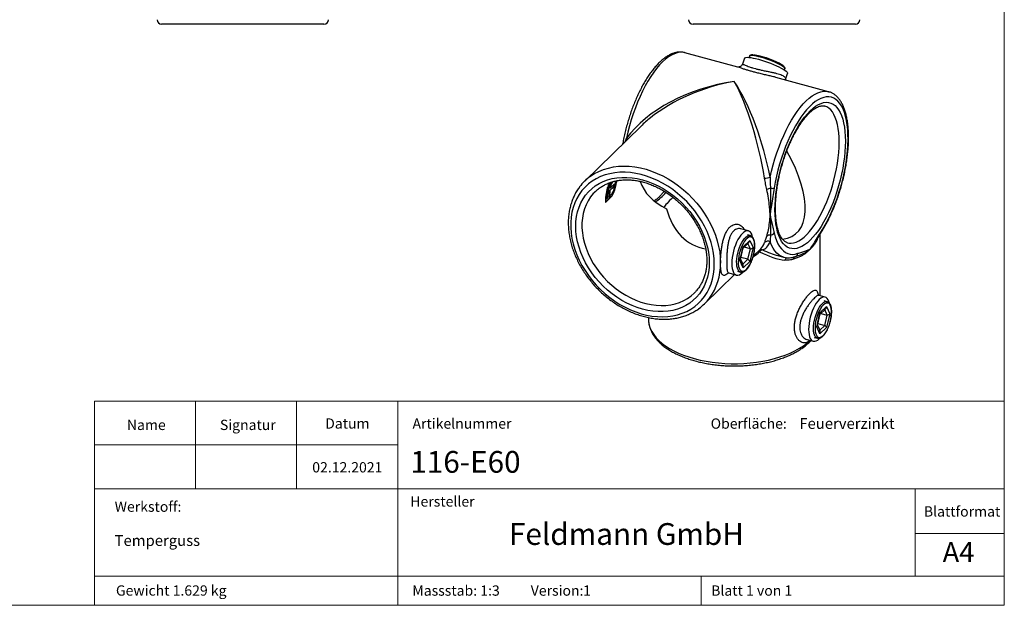
# Model space of a CAD drawing. Units: millimetres. Extents: x 15 to 876, y 15 to 615.
# Drawn here: x 446 to 876, y 15 to 271 of the extents above; entities that cross this region are included whole.
import ezdxf

# ---------------------------------------------------------------- set-up
doc = ezdxf.new("R2010")
doc.units = ezdxf.units.MM
doc.header["$LTSCALE"] = 3
doc.styles.add('SLDTEXTSTYLE0', font='TXT', dxfattribs={"width": 0.75})
doc.styles.add('SLDTEXTSTYLE1', font='TXT', dxfattribs={"width": 0.692308})

msp = doc.modelspace()

# ---------------------------------------------------------------- linework, layer by layer
at = {"color": 7, "linetype": 'Continuous', "lineweight": 18}
for p, q in [((876, 615), (876, 15)), ((478.2, 104.25), (522.39, 104.25)), ((478.2, 104.25), (478.2, 85.12)), ((522.39, 104.25), (566.58, 104.25)), ((522.39, 66), (522.39, 104.25)), ((566.58, 104.25), (610.8, 104.25)), ((566.58, 104.25), (566.58, 66)), ((610.8, 104.25), (876, 104.25)), ((610.8, 104.25), (610.8, 15)), ((478.2, 85.12), (522.39, 85.12)), ((478.2, 66), (478.2, 85.12)), ((522.39, 85.12), (566.58, 85.12)), ((566.58, 85.12), (610.8, 85.12)), ((522.39, 66), (478.2, 66)), ((478.2, 66), (478.2, 27.75)), ((566.58, 66), (522.39, 66)), ((566.58, 66), (610.8, 66)), ((610.8, 66), (837, 66)), ((876, 66), (837, 66)), ((837, 46.48), (837, 66)), ((837, 27.75), (837, 46.48)), ((876, 46.48), (837, 46.48)), ((478.2, 27.75), (876, 27.75)), ((478.2, 15), (478.2, 27.75)), ((743.4, 15), (743.4, 27.75)), ((15, 15), (876, 15))]:
    msp.add_line(p, q, dxfattribs=at)
at = {"color": 7, "linetype": 'Continuous', "lineweight": 25}
for p, q in [((578.55, 269.14), (507.55, 269.14)), ((810.9, 269.14), (739.9, 269.14)), ((759.47, 250.43), (736.38, 256.71)), ((762.38, 254.32), (761.46, 251.72)), ((764.53, 255.13), (764.36, 254.65)), ((799.18, 239.64), (776.09, 245.92)), ((779.91, 249.12), (780.08, 249.6)), ((780.3, 245.02), (781.23, 247.62)), ((780.26, 244.78), (780.3, 245.02)), ((717.19, 224.61), (692.55, 200.56)), ((702.96, 198.17), (703.05, 198.14)), ((703.48, 199.85), (703.18, 199.33)), ((705.4, 199.15), (703.79, 197.58)), ((703.87, 198.35), (703.96, 198.32)), ((704.07, 199.01), (704.16, 198.99)), ((704.33, 199.58), (704.42, 199.56)), ((704.8, 200.28), (704.63, 200.07)), ((704.63, 200.07), (704.72, 200.04)), ((706.06, 198.82), (706.15, 198.79)), ((697.09, 195.91), (696.66, 195.48)), ((705.11, 197.98), (703.5, 196.41)), ((703.5, 196.41), (703.59, 196.39)), ((704, 194.54), (703.54, 194.09)), ((703.59, 196.39), (705.2, 197.96)), ((703.7, 197.6), (703.79, 197.58)), ((704.85, 194.93), (704.94, 194.91)), ((705.11, 197.98), (705.2, 197.96)), ((705.58, 196.77), (705.67, 196.75)), ((705.87, 197.81), (705.96, 197.78)), ((703.26, 192.93), (701.57, 191.28)), ((701.57, 191.17), (703.34, 192.9)), ((702.13, 192.83), (702.22, 192.8)), ((702.58, 193.16), (702.22, 192.8)), ((703.26, 192.93), (703.34, 192.9)), ((703.89, 193.55), (703.52, 193.18)), ((703.52, 193.07), (703.98, 193.52)), ((703.89, 193.55), (703.98, 193.52)), ((764.11, 178.74), (760.78, 179.65)), ((764.98, 176.7), (763.65, 177.06)), ((795.45, 150.44), (795.45, 177.29)), ((761.81, 171.81), (764.71, 174.63)), ((761.85, 171.26), (764, 173.36)), ((765, 170.86), (763.91, 173.27)), ((764.71, 174.63), (766.15, 171.44)), ((793.59, 174.26), (793.65, 174.35)), ((760.36, 165.79), (761.81, 171.81)), ((760.65, 166.25), (761.88, 171.37)), ((765, 170.86), (762.22, 171.62)), ((763.91, 166.33), (765, 170.86)), ((766.15, 171.44), (764.71, 165.42)), ((766.26, 167.7), (769.58, 170.94)), ((777.01, 167.95), (779.51, 167.27)), ((761.81, 162.6), (760.36, 165.79)), ((760.7, 166.46), (761.73, 164.2)), ((763.91, 166.33), (760.87, 167.16)), ((761.73, 164.2), (763.91, 166.33)), ((764.71, 165.42), (761.81, 162.6)), ((784.77, 167.59), (784.84, 167.61)), ((744.94, 146.89), (758.03, 159.67)), ((755.54, 160.35), (758.87, 159.44)), ((759.33, 161.13), (760.65, 160.77)), ((760.71, 160.76), (760.65, 160.77)), ((797.71, 149.83), (794.99, 150.57)), ((798.58, 147.78), (797.26, 148.14)), ((793.97, 136.87), (795.41, 142.89)), ((794.25, 137.33), (795.48, 142.45)), ((795.41, 142.89), (798.31, 145.71)), ((795.45, 142.34), (797.61, 144.44)), ((795.82, 142.7), (798.6, 141.94)), ((798.6, 141.94), (797.51, 144.35)), ((798.31, 145.71), (799.76, 142.52)), ((799.76, 142.52), (798.31, 136.5)), ((720.45, 140.85), (720.45, 139.98)), ((720.45, 139.98), (720.45, 139.83)), ((794.47, 138.24), (797.51, 137.41)), ((797.51, 137.41), (798.6, 141.94)), ((795.41, 133.68), (793.97, 136.87)), ((794.3, 137.54), (795.33, 135.28)), ((795.33, 135.28), (797.51, 137.41)), ((798.31, 136.5), (795.41, 133.68)), ((789.74, 131.27), (792.47, 130.53)), ((792.93, 132.21), (794.26, 131.85))]:
    msp.add_line(p, q, dxfattribs=at)
at = {"color": 8, "linetype": 'Continuous', "lineweight": 25, "flags": 128}
for points in [[(736.38, 256.71), (735.31, 256.9), (734.16, 256.89), (732.96, 256.69), (731.73, 256.28), (730.47, 255.67), (729.19, 254.87), (727.89, 253.88), (726.59, 252.7), (725.28, 251.34), (723.98, 249.81), (722.7, 248.12), (721.44, 246.28), (720.21, 244.29), (719.01, 242.17), (717.85, 239.92), (716.74, 237.58), (715.69, 235.13), (714.7, 232.61), (713.77, 230.01), (712.92, 227.37), (712.14, 224.68), (711.44, 221.98), (710.82, 219.26)], [(780.08, 249.6), (780.09, 249.71), (779.98, 249.98), (779.67, 250.31), (779.19, 250.7), (778.54, 251.12), (777.73, 251.58)], [(773.61, 202.2), (774.23, 204.91), (774.93, 207.62), (775.71, 210.3), (776.57, 212.95), (777.49, 215.54), (778.49, 218.07), (779.54, 220.51), (780.65, 222.86), (781.8, 225.1), (783, 227.22), (784.23, 229.21), (785.5, 231.05), (786.78, 232.75), (788.08, 234.28), (789.38, 235.63), (790.68, 236.81), (791.98, 237.8), (793.26, 238.61), (794.52, 239.21), (795.76, 239.62), (796.95, 239.83), (798.1, 239.83), (799.18, 239.64)], [(803.81, 217.57), (803.76, 219.69), (803.62, 221.7), (803.38, 223.59), (803.05, 225.35), (802.62, 226.96), (802.11, 228.41), (801.51, 229.7), (800.84, 230.81), (800.08, 231.74), (799.26, 232.48), (798.36, 233.03), (797.47, 233.37)], [(781.21, 173.54), (781.77, 173.42), (782.8, 173.37), (783.88, 173.52), (784.99, 173.86), (786.12, 174.41), (787.28, 175.14), (788.46, 176.07), (789.64, 177.17), (790.82, 178.46), (791.98, 179.91), (793.14, 181.51), (794.26, 183.26), (795.35, 185.15), (796.41, 187.16), (797.41, 189.27), (798.36, 191.48), (799.26, 193.77), (800.08, 196.13), (800.84, 198.53), (801.51, 200.97), (802.11, 203.42), (802.62, 205.87), (803.05, 208.31), (803.38, 210.71), (803.62, 213.07), (803.76, 215.36), (803.81, 217.57)], [(694.95, 202.59), (695.08, 202.67), (696.86, 203.82), (698.76, 204.81), (700.77, 205.62), (702.87, 206.26), (705.07, 206.72), (707.34, 207.01), (709.67, 207.11), (712.05, 207.03), (714.47, 206.76), (716.91, 206.32), (719.36, 205.7), (721.8, 204.9), (724.23, 203.93), (726.64, 202.8), (728.99, 201.51), (731.29, 200.07), (733.53, 198.48), (735.68, 196.76), (737.74, 194.91), (739.7, 192.95), (741.54, 190.88), (743.25, 188.72), (744.84, 186.47), (746.28, 184.16), (747.57, 181.79), (748.7, 179.38), (749.67, 176.93), (750.47, 174.47), (751.1, 172), (751.55, 169.54), (751.82, 167.11), (751.91, 164.71)], [(696.66, 195.48), (696.3, 195.09), (695.09, 193.59), (694.04, 191.97), (693.15, 190.22), (692.44, 188.36), (691.9, 186.4), (691.53, 184.36), (691.35, 182.25), (691.35, 180.09), (691.53, 177.88), (691.9, 175.64), (692.44, 173.39), (693.15, 171.14), (694.04, 168.91), (695.09, 166.71), (696.3, 164.56), (697.66, 162.47), (699.16, 160.45), (700.79, 158.52), (702.54, 156.69), (704.4, 154.98), (706.35, 153.39), (708.38, 151.94), (710.48, 150.63), (712.64, 149.48), (714.84, 148.48), (717.07, 147.66), (719.3, 147.01), (721.54, 146.53), (723.75, 146.24), (725.93, 146.13), (728.06, 146.2), (730.13, 146.46), (732.13, 146.9), (734.03, 147.51), (735.84, 148.3), (737.53, 149.26), (739.09, 150.39), (740.4, 151.54)], [(759.48, 169.02), (759.82, 170.26), (760.24, 171.47), (760.72, 172.62), (761.25, 173.67), (761.82, 174.59), (762.41, 175.37), (763.02, 175.99), (763.62, 176.43), (764.2, 176.68), (764.74, 176.74), (764.95, 176.7)], [(779.51, 167.26), (779.44, 167.28), (778.41, 167.68), (777.43, 168.28), (776.52, 169.06), (775.68, 170.03), (774.91, 171.18), (774.22, 172.51), (773.61, 174.01)], [(760.65, 160.77), (760.39, 160.87), (759.96, 161.21), (759.59, 161.73), (759.3, 162.42), (759.1, 163.27), (758.99, 164.26), (758.97, 165.35), (759.05, 166.53), (759.22, 167.76), (759.48, 169.02)], [(794.25, 131.86), (794.16, 131.88), (793.7, 132.16), (793.3, 132.62), (792.99, 133.26), (792.76, 134.06), (792.62, 135), (792.57, 136.06), (792.62, 137.21), (792.76, 138.43), (792.99, 139.68), (793.3, 140.93), (793.7, 142.16), (794.16, 143.33), (794.67, 144.41), (795.23, 145.38), (795.82, 146.21), (796.42, 146.89)], [(793.33, 134.8), (793.35, 134.64), (793.55, 133.79), (793.83, 133.11), (794.2, 132.6), (794.64, 132.28), (795.14, 132.17), (795.69, 132.27), (796.27, 132.56), (796.86, 133.05), (797.46, 133.72), (798.04, 134.56), (798.58, 135.53), (799.08, 136.62), (799.52, 137.79), (799.89, 139.02), (800.17, 140.26), (800.37, 141.49), (800.47, 142.66), (800.47, 143.76), (800.37, 144.75), (800.17, 145.6), (799.89, 146.28), (799.52, 146.79), (799.08, 147.11), (798.58, 147.22), (798.04, 147.12), (797.46, 146.83), (796.86, 146.34), (796.86, 146.34)], [(796.86, 146.34), (796.27, 145.67), (796.26, 145.66)], [(720.45, 139.83), (720.5, 138.93), (720.75, 137.52), (721.21, 136.12), (721.86, 134.73), (722.71, 133.38), (723.75, 132.06), (724.97, 130.79), (726.37, 129.56), (727.95, 128.4), (729.68, 127.29), (731.57, 126.26), (733.6, 125.29), (735.77, 124.41), (738.05, 123.61), (740.45, 122.9)], [(740.45, 122.9), (742.97, 122.28), (745.58, 121.75), (748.26, 121.33), (751, 121), (753.77, 120.79), (756.57, 120.68), (759.37, 120.68), (762.17, 120.79), (764.94, 121.01), (767.68, 121.33), (770.36, 121.76), (772.96, 122.29), (775.49, 122.91), (777.92, 123.64), (780.23, 124.45), (782.43, 125.35), (784.48, 126.34), (786.39, 127.4), (788.13, 128.53), (789.71, 129.72), (791.05, 130.91)]]:
    msp.add_lwpolyline(points, dxfattribs=at)
at = {"color": 7, "linetype": 'Continuous', "lineweight": 25, "flags": 128}
for points in [[(762.38, 254.32), (762.39, 254.34), (762.58, 254.53), (762.96, 254.65), (763.52, 254.69), (764.25, 254.66), (765.13, 254.55), (766.15, 254.37), (767.28, 254.12), (768.51, 253.81)], [(777.73, 251.58), (776.79, 252.05), (775.74, 252.53), (774.6, 253.01), (773.41, 253.47), (772.19, 253.9), (770.97, 254.3), (769.79, 254.65), (768.67, 254.94), (767.63, 255.17), (766.72, 255.33), (765.94, 255.42), (765.31, 255.43), (764.86, 255.36), (764.59, 255.23), (764.53, 255.13)], [(768.51, 253.81), (769.8, 253.44), (771.13, 253.02), (772.48, 252.56), (773.81, 252.06), (775.1, 251.54), (776.33, 251.01), (777.46, 250.48), (778.48, 249.96), (779.36, 249.46), (780.09, 249), (780.65, 248.57), (781.03, 248.19), (781.22, 247.86), (781.23, 247.62)], [(796.45, 179.38), (797.63, 181.37), (798.78, 183.48), (799.88, 185.71), (800.93, 188.04), (801.92, 190.46), (802.85, 192.95), (803.71, 195.5), (804.49, 198.1), (805.2, 200.72), (805.83, 203.35), (806.37, 205.99), (806.82, 208.6), (807.17, 211.19), (807.44, 213.72), (807.61, 216.19), (807.68, 218.59), (807.65, 220.89), (807.53, 223.09), (807.31, 225.17), (807, 227.12), (806.59, 228.93), (806.09, 230.58), (805.51, 232.08), (804.84, 233.41), (804.09, 234.55), (803.27, 235.51), (802.37, 236.29), (801.41, 236.86), (800.39, 237.24), (799.31, 237.42), (798.18, 237.39), (797.02, 237.17), (795.82, 236.74), (794.59, 236.12), (793.34, 235.3), (792.08, 234.29), (790.81, 233.1), (789.55, 231.74), (788.29, 230.2), (787.05, 228.51), (785.83, 226.66), (784.65, 224.68), (783.5, 222.57), (782.4, 220.35), (781.35, 218.02), (780.35, 215.61), (779.42, 213.12), (778.56, 210.57), (777.77, 207.98), (777.05, 205.36), (776.43, 202.72), (775.88, 200.09), (775.43, 197.47)], [(799.18, 239.64), (799.21, 239.63), (799.24, 239.62)], [(806.51, 218), (806.47, 215.74), (806.32, 213.39), (806.09, 210.99), (805.76, 208.53), (805.34, 206.04), (804.83, 203.52), (804.24, 201.01), (803.57, 198.51), (802.82, 196.03), (802, 193.6), (801.11, 191.23), (800.16, 188.92), (799.16, 186.71), (798.1, 184.59), (797.01, 182.59), (795.87, 180.72), (794.71, 178.98), (793.52, 177.39), (792.32, 175.95), (791.11, 174.69), (789.9, 173.59), (788.7, 172.68), (787.52, 171.96), (786.35, 171.43), (785.22, 171.09), (784.12, 170.95), (783.07, 171), (782.06, 171.25), (781.11, 171.7), (780.22, 172.34), (779.4, 173.17), (778.65, 174.19), (777.98, 175.38), (777.39, 176.74), (776.88, 178.26), (776.47, 179.94), (776.14, 181.75), (775.9, 183.7), (775.76, 185.77), (775.71, 187.94), (775.76, 190.21), (775.9, 192.55), (776.14, 194.96), (776.47, 197.42), (776.88, 199.91), (777.39, 202.42), (777.98, 204.94), (778.65, 207.44), (779.4, 209.91), (780.22, 212.35), (781.11, 214.72), (782.06, 217.02), (783.07, 219.24), (784.12, 221.35), (785.22, 223.35), (786.35, 225.23), (787.52, 226.97), (788.7, 228.56), (789.9, 229.99), (791.11, 231.26), (792.32, 232.35), (793.52, 233.26), (794.71, 233.99), (795.87, 234.52), (797.01, 234.86), (798.1, 235), (799.16, 234.95), (800.16, 234.69), (801.11, 234.24), (802, 233.6), (802.82, 232.77), (803.57, 231.76), (804.24, 230.57), (804.83, 229.21), (805.34, 227.69), (805.76, 226.01), (806.09, 224.19), (806.32, 222.24), (806.47, 220.18), (806.51, 218)], [(749.21, 164.28), (749.12, 166.61), (748.85, 168.97), (748.4, 171.35), (747.78, 173.74), (746.99, 176.13), (746.02, 178.5), (744.9, 180.83), (743.62, 183.12), (742.2, 185.35), (740.63, 187.51), (738.94, 189.58), (737.12, 191.56), (735.19, 193.43), (733.16, 195.18), (731.05, 196.81), (728.86, 198.29), (726.6, 199.63), (724.3, 200.82), (721.96, 201.85), (719.59, 202.71), (717.22, 203.4), (714.84, 203.91), (712.49, 204.25), (710.16, 204.4), (707.88, 204.38), (705.66, 204.17), (703.5, 203.79), (701.43, 203.22), (699.45, 202.49), (697.58, 201.58), (695.82, 200.51), (694.19, 199.28), (692.69, 197.9), (691.34, 196.37), (690.14, 194.71), (689.1, 192.92), (688.22, 191.02), (687.51, 189.02), (686.97, 186.92), (686.62, 184.74), (686.44, 182.49), (686.44, 180.19), (686.62, 177.84), (686.97, 175.47), (687.51, 173.08), (688.22, 170.69), (689.1, 168.31), (690.14, 165.96), (691.34, 163.64), (692.69, 161.38), (694.19, 159.19), (695.82, 157.07), (697.58, 155.04), (699.45, 153.12), (701.43, 151.3), (703.5, 149.61), (705.66, 148.06), (707.88, 146.64), (710.16, 145.38), (712.49, 144.27), (714.84, 143.33), (717.22, 142.55), (719.59, 141.95), (721.96, 141.52), (724.3, 141.28), (726.6, 141.21), (728.86, 141.33), (731.05, 141.62), (733.16, 142.1), (735.19, 142.75), (737.12, 143.57), (738.94, 144.56), (740.63, 145.71), (742.2, 147.02), (743.62, 148.48), (744.9, 150.07), (746.02, 151.79), (746.99, 153.64), (747.78, 155.59), (748.4, 157.65), (748.85, 159.79), (749.12, 162), (749.21, 164.28)], [(747, 164.88), (746.91, 162.69), (746.64, 160.55), (746.19, 158.5), (745.57, 156.53), (744.77, 154.66), (743.82, 152.9), (742.7, 151.27), (741.42, 149.77), (740, 148.41), (738.45, 147.2), (736.77, 146.15), (734.97, 145.27), (733.06, 144.55), (731.06, 144.01), (728.98, 143.64), (726.83, 143.46), (724.62, 143.46), (722.38, 143.63), (720.1, 143.99), (717.81, 144.53), (715.52, 145.24), (713.25, 146.12), (711, 147.16), (708.79, 148.36), (706.64, 149.71), (704.56, 151.21), (702.56, 152.84), (700.66, 154.59), (698.86, 156.46), (697.17, 158.42), (695.62, 160.47), (694.2, 162.6), (692.93, 164.8), (691.81, 167.04), (690.85, 169.32), (690.05, 171.62), (689.43, 173.92), (688.98, 176.22), (688.71, 178.5), (688.63, 180.74), (688.71, 182.94), (688.98, 185.07), (689.43, 187.13), (690.05, 189.1), (690.85, 190.97), (691.81, 192.72), (692.93, 194.36), (694.2, 195.86), (695.62, 197.22), (697.17, 198.42), (698.86, 199.47), (700.66, 200.36), (702.56, 201.08), (704.56, 201.62), (706.64, 201.98), (708.79, 202.17), (711, 202.17), (713.25, 201.99), (715.52, 201.63), (717.81, 201.1), (720.1, 200.39), (722.38, 199.51), (724.62, 198.47), (726.83, 197.26), (728.98, 195.91), (731.06, 194.42), (733.06, 192.79), (734.97, 191.03), (736.77, 189.17), (738.45, 187.21), (740, 185.15), (741.42, 183.02), (742.7, 180.83), (743.82, 178.59), (744.77, 176.31), (745.57, 174.01), (746.19, 171.7), (746.64, 169.4), (746.91, 167.12), (747, 164.88)], [(765.91, 176.14), (765.74, 176.8), (765.42, 177.56), (765.02, 178.15), (764.55, 178.56), (764.01, 178.77), (763.43, 178.78), (762.8, 178.6), (762.15, 178.23), (761.49, 177.67), (760.83, 176.93), (760.18, 176.04), (759.55, 175), (758.97, 173.84), (758.43, 172.59), (757.96, 171.27), (757.56, 169.9), (757.24, 168.51), (757.01, 167.14), (756.87, 165.81), (756.82, 164.54), (756.87, 163.37), (757.01, 162.31), (757.24, 161.39), (757.56, 160.63), (757.96, 160.04), (758.43, 159.63), (758.97, 159.42), (759.55, 159.41), (760.18, 159.59), (760.83, 159.96), (761.49, 160.52), (761.72, 160.75)], [(775.43, 177.86), (775.88, 176.14), (776.42, 174.57), (777.05, 173.16), (777.75, 171.93), (778.54, 170.89), (779.4, 170.02), (780.32, 169.35), (781.31, 168.87), (782.36, 168.59), (783.45, 168.51), (784.6, 168.64), (785.77, 168.96)], [(760.13, 168.88), (759.87, 167.64), (759.71, 166.42), (759.64, 165.27), (759.68, 164.2), (759.81, 163.26), (760.03, 162.46), (760.34, 161.84), (760.74, 161.39), (761.2, 161.14), (761.72, 161.1), (762.27, 161.26), (762.86, 161.62), (763.46, 162.18), (764.05, 162.9), (764.62, 163.79), (765.15, 164.8), (765.63, 165.92), (766.05, 167.12), (766.39, 168.35), (766.65, 169.59), (766.81, 170.81), (766.87, 171.96), (766.84, 173.02), (766.71, 173.97), (766.49, 174.76), (766.17, 175.39), (765.78, 175.84), (765.32, 176.08), (764.8, 176.13), (764.24, 175.97), (763.66, 175.6), (763.06, 175.05), (762.47, 174.32), (761.9, 173.44), (761.36, 172.42), (760.88, 171.3), (760.47, 170.11), (760.13, 168.88)], [(740.4, 151.54), (740.52, 151.66), (740.69, 151.83)], [(799.52, 147.2), (799.34, 147.88), (799.02, 148.64), (798.62, 149.23), (798.15, 149.64), (797.62, 149.85), (797.03, 149.86), (796.41, 149.68), (795.76, 149.31), (795.09, 148.75), (794.43, 148.01), (793.78, 147.12), (793.15, 146.08), (792.57, 144.92), (792.04, 143.67), (791.57, 142.35), (791.17, 140.98), (790.85, 139.59), (790.61, 138.22), (790.47, 136.89), (790.43, 135.62), (790.47, 134.45), (790.61, 133.39), (790.85, 132.47), (791.17, 131.71), (791.57, 131.12), (792.04, 130.71), (792.57, 130.5), (793.15, 130.49), (793.78, 130.67), (794.43, 131.04), (795.09, 131.6), (795.31, 131.83)]]:
    msp.add_lwpolyline(points, dxfattribs=at)
at = {"color": 7, "linetype": 'Continuous', "lineweight": 25}
for centre, radius, start, end in [((507.55, 271.14), 2, 180, 270), ((578.55, 271.14), 2, 270, 0), ((739.9, 271.14), 2, 180, 270), ((810.9, 271.14), 2, 270, 0), ((761.76, 222.2), 33.81, 62.1271, 82.3383), ((707.65, 185.09), 21.62, 125.9712, 143.2502), ((725.05, 191.98), 22.93, 164.3571, 177.8958), ((725.05, 191.96), 22.85, 164.3027, 177.8896), ((725.28, 193.31), 22, 166.7644, 168.7473), ((725.29, 193.29), 21.91, 166.7186, 168.7088), ((727.59, 194.75), 22.71, 169.113, 171.8081), ((727.56, 194.73), 22.6, 168.7146, 171.7817), ((727.5, 195.13), 22.19, 165.6309, 172.088), ((728.29, 195.73), 22.45, 167.2554, 172.0997), ((728.28, 195.71), 22.35, 166.9861, 172.0747), ((766.45, 239.35), 37.84, 277.1855, 280.9095), ((724.78, 191.28), 23.21, 164.3799, 180.2677), ((725.83, 192.27), 23.27, 167.2776, 177.8159), ((727.69, 192.96), 24.43, 171.8763, 180.0756), ((727.69, 192.94), 24.35, 171.8492, 180.0761), ((728.86, 193.08), 25.34, 177.7033, 180.0062), ((774.75, 192.37), 5.18, 101.1145, 119.9568), ((774.53, 201.62), 4.24, 259.4168, 282.2361), ((773.42, 175.05), 1.85, 79.8476, 133.061), ((773.5, 179.21), 2.36, 276.0763, 324.9295), ((772.65, 172.24), 2.01, 61.3216, 136.7733), ((770.51, 168.79), 1.69, 98.0642, 151.7204), ((784.06, 169.17), 1.73, 288.3925, 352.9236), ((785.08, 166.36), 1.26, 112.3546, 179.8432), ((729.84, 162.36), 21.62, 305.8697, 322.9429), ((809.48, 136.27), 16.22, 144.6347, 185.1961)]:
    msp.add_arc(centre, radius, start, end, dxfattribs=at)
at = {"color": 8, "linetype": 'Continuous', "lineweight": 25}
for centre, radius, start, end in [((707.85, 215.66), 4.66, 42.8291, 50.4969), ((713.69, 207.38), 18.6, 301.3279, 320.6947), ((795.72, 179.17), 0.755, 330.1067, 15.591), ((764.03, 165.18), 6.66, 41.4634, 46.4095), ((769.57, 168.7), 1.9, 68.2984, 101.43), ((726.77, 164.14), 25.14, 323.9035, 1.2885), ((781.8, 165.46), 1.8, 119.1893, 163.5752), ((798.27, 145.44), 2.35, 82.0879, 142.1205)]:
    msp.add_arc(centre, radius, start, end, dxfattribs=at)
at = {"color": 7, "linetype": 'Continuous', "lineweight": 25}
for centre, major_axis, ratio, start_param, end_param in [((757.95, 211.99), (51.96, 11.82), 0.593483, 1.436625, 2.553499), ((757.95, 211.99), (-10.15, 41.9), 0.254722, 4.40591, 5.522785), ((757.95, 211.99), (-12.24, 41.55), 0.2987, 4.387647, 5.504521), ((757.95, 211.99), (50.92, 14.07), 0.594362, 2.198926, 2.318436), ((757.95, 211.99), (-26.57, 34.76), 0.459461, 2.856699, 4.418923), ((757.95, 211.99), (41.37, 10.74), 0.609236, 3.177045, 3.77016), ((757.95, 211.99), (30.95, 23.66), 0.072806, 2.563273, 2.968273), ((757.95, 211.99), (16.81, 39.89), 0.653074, 2.443608, 3.297663), ((762.94, 175.11), (0.43, 2.27), 0.793987, 3.988859, 4.649237), ((757.95, 211.99), (-12.24, 41.55), 0.2987, 3.148327, 3.479803), ((760.04, 172.29), (1.8, -1.02), 0.431969, 0.12392, 0.536459), ((764.38, 171.92), (2.07, 0.2), 0.550997, 4.96084, 5.683575), ((757.95, 211.99), (-31.97, 43.88), 0.446719, 2.420744, 2.75222), ((758.6, 166.27), (2.07, 0.2), 0.550997, 5.683575, 6.096114), ((760.04, 163.08), (0.43, 2.27), 0.793987, 4.649237, 5.371971), ((762.94, 165.9), (1.8, -1.02), 0.431969, 0.536459, 1.259193), ((793.64, 143.37), (1.8, -1.02), 0.431969, 0.12392, 0.536459), ((796.54, 146.19), (0.43, 2.27), 0.793987, 3.988859, 4.649237), ((797.99, 143), (2.07, 0.2), 0.550997, 4.96084, 5.683575), ((792.2, 137.35), (2.07, 0.2), 0.550997, 5.683575, 6.096114), ((793.64, 134.16), (0.43, 2.27), 0.793987, 4.649237, 5.371971), ((796.54, 136.98), (1.8, -1.02), 0.431969, 0.536459, 1.259193)]:
    msp.add_ellipse(centre, major_axis=major_axis, ratio=ratio, start_param=start_param, end_param=end_param, dxfattribs=at)
at = {"color": 8, "linetype": 'Continuous', "lineweight": 25}
for major_axis, ratio, start_param, end_param in [((50.92, 14.07), 0.594362, 1.408018, 2.198926), ((-10.15, 41.9), 0.254722, 3.29161, 3.498066), ((19.78, 50.18), 0.634853, 3.919805, 3.997043), ((-34.16, 42.32), 0.448032, 2.398475, 2.587117)]:
    msp.add_ellipse((757.95, 211.99), major_axis=major_axis, ratio=ratio, start_param=start_param, end_param=end_param, dxfattribs=at)
at = {"color": 7, "linetype": 'Continuous', "lineweight": 25}
for points, knots in [([(736.46, 256.66), (736.31, 256.71), (735.79, 256.88), (734.85, 256.98), (733.64, 256.98), (732.41, 256.79), (731.16, 256.43), (729.89, 255.89), (728.6, 255.17), (727.29, 254.26), (725.99, 253.19), (724.69, 251.94), (723.41, 250.55), (722.15, 249.01), (720.92, 247.33), (719.72, 245.53), (718.55, 243.61), (717.43, 241.58), (716.35, 239.46), (715.32, 237.24), (714.34, 234.95), (713.42, 232.59), (712.55, 230.17), (711.76, 227.71), (711.03, 225.22), (710.37, 222.71), (709.79, 220.18), (709.38, 218.19), (709.18, 217.05), (709.13, 216.74)], [0, 0, 0, 0, 0.013659, 0.048863, 0.084122, 0.119908, 0.156601, 0.194382, 0.233191, 0.272778, 0.312817, 0.353032, 0.393214, 0.433285, 0.473223, 0.513031, 0.552721, 0.592309, 0.631813, 0.671246, 0.710624, 0.749958, 0.789258, 0.828537, 0.867801, 0.907061, 0.946323, 0.985595, 1, 1, 1, 1]), ([(766.11, 255.74), (765.91, 255.74), (765.49, 255.75), (765.06, 255.65), (764.73, 255.45), (764.54, 255.25), (764.53, 255.12), (764.53, 255.11)], [0, 0, 0, 0, 0.288411, 0.612912, 0.803784, 0.982429, 1, 1, 1, 1]), ([(761.46, 251.72), (761.38, 251.55), (761.23, 251.21), (760.85, 250.83), (760.43, 250.58), (760.04, 250.46), (759.73, 250.42), (759.52, 250.43), (759.46, 250.44), (759.44, 250.44)], [0, 0, 0, 0, 0.1639036, 0.3373884, 0.4875955, 0.622515, 0.7464502, 0.8697454, 1, 1, 1, 1]), ([(776.09, 245.91), (775.88, 245.97), (775.12, 246.18), (773.64, 246.53), (771.71, 246.98), (769.71, 247.44), (767.83, 247.9), (766.11, 248.34), (764.53, 248.79), (763.03, 249.24), (761.7, 249.68), (760.61, 250.06), (759.86, 250.32), (759.58, 250.4), (759.47, 250.43)], [0, 0, 0, 0, 0.034309, 0.125854, 0.219946, 0.313845, 0.410458, 0.491783, 0.57489, 0.666101, 0.75981, 0.849716, 0.941992, 1, 1, 1, 1]), ([(780.05, 249.6), (780.08, 249.66), (780.15, 249.84), (780.08, 250.15), (779.91, 250.45), (779.62, 250.78), (779.13, 251.17), (778.47, 251.61), (777.91, 251.91), (777.63, 252.06)], [0, 0, 0, 0, 0.064107, 0.171041, 0.28583, 0.438013, 0.633217, 0.817889, 1, 1, 1, 1]), ([(796.38, 178.8), (796.58, 179.13), (797.17, 180.09), (798.13, 181.77), (799.22, 183.87), (800.27, 186.06), (801.26, 188.33), (802.2, 190.67), (803.09, 193.07), (803.9, 195.51), (804.65, 198), (805.33, 200.51), (805.94, 203.03), (806.47, 205.56), (806.92, 208.07), (807.29, 210.56), (807.58, 213.02), (807.78, 215.43), (807.9, 217.78), (807.92, 220.07), (807.86, 222.28), (807.71, 224.41), (807.47, 226.44), (807.14, 228.36), (806.71, 230.18), (806.19, 231.87), (805.57, 233.43), (804.85, 234.86), (804.04, 236.12), (803.13, 237.22), (802.14, 238.15), (801.09, 238.87), (800.12, 239.36), (799.49, 239.53), (799.26, 239.6)], [0, 0, 0, 0, 0.016962, 0.049304, 0.081581, 0.113798, 0.145966, 0.178095, 0.210195, 0.242274, 0.274339, 0.306398, 0.338459, 0.370525, 0.402603, 0.434702, 0.466829, 0.498994, 0.531206, 0.563477, 0.595819, 0.628248, 0.660778, 0.693425, 0.7262, 0.759104, 0.792113, 0.825133, 0.857964, 0.890328, 0.921919, 0.952542, 0.982232, 1, 1, 1, 1]), ([(781.22, 173.56), (781.11, 173.58), (780.79, 173.66), (780.29, 173.93), (779.7, 174.37), (779.12, 174.96), (778.56, 175.72), (778.02, 176.66), (777.54, 177.76), (777.1, 179.01), (776.73, 180.41), (776.42, 181.95), (776.19, 183.62), (776.03, 185.41), (775.94, 187.32), (775.94, 189.32), (776.01, 191.42), (776.17, 193.58), (776.41, 195.81), (776.74, 198.08), (777.14, 200.39), (777.62, 202.71), (778.17, 205.04), (778.79, 207.36), (779.48, 209.66), (780.24, 211.91), (781.05, 214.11), (781.92, 216.25), (782.83, 218.31), (783.79, 220.28), (784.78, 222.15), (785.8, 223.9), (786.84, 225.53), (787.89, 227.02), (788.95, 228.37), (790, 229.57), (791.03, 230.61), (792.04, 231.49), (793.02, 232.21), (793.94, 232.76), (794.81, 233.15), (795.62, 233.4), (796.36, 233.5), (796.97, 233.49), (797.32, 233.39), (797.46, 233.35)], [0, 0, 0, 0, 0.012358, 0.038167, 0.061956, 0.084631, 0.108684, 0.132101, 0.155274, 0.178409, 0.201583, 0.22485, 0.248228, 0.271714, 0.2953, 0.318973, 0.342719, 0.366526, 0.390383, 0.414279, 0.438206, 0.462155, 0.48612, 0.510093, 0.534068, 0.558037, 0.581992, 0.605928, 0.629837, 0.65371, 0.677538, 0.701311, 0.725016, 0.74864, 0.77217, 0.795591, 0.818893, 0.842073, 0.865147, 0.888165, 0.911207, 0.934454, 0.958262, 0.983258, 1, 1, 1, 1]), ([(696.69, 195.49), (696.75, 195.56), (697.2, 196.07), (698.16, 196.89), (699.57, 197.95), (701.11, 198.86), (702.75, 199.62), (704.49, 200.23), (706.3, 200.68), (708.19, 200.98), (710.14, 201.12), (712.14, 201.1), (714.17, 200.91), (716.24, 200.58), (718.31, 200.08), (720.4, 199.43), (722.47, 198.63), (724.52, 197.69), (726.54, 196.6), (728.51, 195.38), (730.43, 194.03), (732.28, 192.56), (734.05, 190.99), (735.72, 189.3), (737.3, 187.53), (738.77, 185.68), (740.12, 183.76), (741.34, 181.78), (742.44, 179.75), (743.39, 177.69), (744.2, 175.61), (744.86, 173.51), (745.36, 171.43), (745.71, 169.35), (745.9, 167.47), (745.92, 166.3), (745.93, 165.79)], [0, 0, 0, 0, 0.004795, 0.035864, 0.066952, 0.097998, 0.12896, 0.15981, 0.190539, 0.221151, 0.251658, 0.282079, 0.312431, 0.342733, 0.372999, 0.403242, 0.433471, 0.463692, 0.493909, 0.524125, 0.554341, 0.584557, 0.614775, 0.644991, 0.675206, 0.705416, 0.735621, 0.765819, 0.796011, 0.826195, 0.856373, 0.886548, 0.916723, 0.946904, 0.9771, 1, 1, 1, 1]), ([(703.18, 199.33), (703.07, 199.11), (702.86, 198.7), (702.6, 198.09), (702.49, 197.72), (702.43, 197.53)], [0, 0, 0, 0, 0.342198, 0.666196, 1, 1, 1, 1]), ([(703.83, 200.08), (703.74, 199.92), (703.55, 199.6), (703.24, 198.98), (703.06, 198.5), (702.97, 198.21), (702.96, 198.17)], [0, 0, 0, 0, 0.243514, 0.49587, 0.933756, 1, 1, 1, 1]), ([(703.05, 198.14), (703.15, 198.44), (703.3, 198.89), (703.63, 199.56), (703.83, 199.89), (703.93, 200.05)], [0, 0, 0, 0, 0.491098, 0.739751, 1, 1, 1, 1]), ([(703.54, 198.69), (703.46, 198.47), (703.33, 198.13), (703.21, 197.71), (703.16, 197.5), (703.13, 197.39)], [0, 0, 0, 0, 0.4943664, 0.7467108, 1, 1, 1, 1]), ([(704.11, 199.84), (704.03, 199.69), (703.88, 199.43), (703.69, 199.04), (703.59, 198.81), (703.54, 198.69)], [0, 0, 0, 0, 0.390917, 0.693159, 1, 1, 1, 1]), ([(704.07, 199.01), (704.03, 198.9), (703.97, 198.73), (703.91, 198.51), (703.88, 198.4), (703.87, 198.35)], [0, 0, 0, 0, 0.4933, 0.746251, 1, 1, 1, 1]), ([(703.96, 198.32), (703.98, 198.43), (704.02, 198.59), (704.09, 198.81), (704.14, 198.93), (704.16, 198.99)], [0, 0, 0, 0, 0.495026, 0.746096, 1, 1, 1, 1]), ([(704.33, 199.58), (704.3, 199.52), (704.23, 199.39), (704.14, 199.2), (704.09, 199.07), (704.07, 199.01)], [0, 0, 0, 0, 0.3485647, 0.6722301, 1, 1, 1, 1]), ([(704.29, 200.13), (704.29, 200.13), (704.23, 200.03), (704.17, 199.93), (704.11, 199.84)], [0, 0, 0, 0, 0.043504, 1, 1, 1, 1]), ([(704.16, 198.99), (704.2, 199.08), (704.26, 199.22), (704.35, 199.41), (704.4, 199.51), (704.42, 199.56)], [0, 0, 0, 0, 0.491649, 0.743426, 1, 1, 1, 1]), ([(704.63, 200.07), (704.6, 200.03), (704.55, 199.96), (704.48, 199.84), (704.4, 199.71), (704.36, 199.63), (704.33, 199.58)], [0, 0, 0, 0, 0.24847, 0.49734, 0.747883, 1, 1, 1, 1]), ([(704.42, 199.56), (704.47, 199.64), (704.54, 199.77), (704.64, 199.93), (704.7, 200), (704.72, 200.04)], [0, 0, 0, 0, 0.490814, 0.742699, 1, 1, 1, 1]), ([(704.72, 200.04), (704.75, 200.08), (704.82, 200.16), (704.89, 200.26), (704.94, 200.3), (704.95, 200.32)], [0, 0, 0, 0, 0.3996425, 0.7996787, 1, 1, 1, 1]), ([(705.52, 198.18), (705.5, 198.02), (705.43, 197.61), (705.25, 196.89), (705.05, 196.37), (704.96, 196.13)], [0, 0, 0, 0, 0.25076, 0.654059, 1, 1, 1, 1]), ([(706.06, 198.82), (706.04, 198.66), (706, 198.42), (705.93, 198.07), (705.89, 197.9), (705.87, 197.81)], [0, 0, 0, 0, 0.494985, 0.746816, 1, 1, 1, 1]), ([(705.96, 197.78), (706, 197.96), (706.05, 198.22), (706.11, 198.55), (706.14, 198.71), (706.15, 198.79)], [0, 0, 0, 0, 0.495203, 0.74681, 1, 1, 1, 1]), ([(772.16, 196.85), (771.99, 197.65), (771.72, 198.87), (771.4, 200.54), (771.26, 201.38), (771.19, 201.81)], [0, 0, 0, 0, 0.493658, 0.74596, 1, 1, 1, 1]), ([(773.61, 202.2), (773.62, 201.53), (773.63, 200.19), (773.69, 198.74), (773.73, 197.83), (773.74, 197.57), (773.75, 197.45)], [0, 0, 0, 0, 0.415823, 0.835574, 0.917775, 1, 1, 1, 1]), ([(690.26, 197.91), (690.05, 197.64), (689.44, 196.84), (688.56, 195.37), (687.62, 193.53), (686.85, 191.58), (686.23, 189.56), (685.77, 187.45), (685.47, 185.27), (685.33, 183.04), (685.36, 180.76), (685.54, 178.45), (685.9, 176.11), (686.41, 173.76), (687.08, 171.41), (687.91, 169.07), (688.89, 166.76), (690.01, 164.48), (691.27, 162.25), (692.67, 160.07), (694.2, 157.96), (695.84, 155.92), (697.59, 153.97), (699.45, 152.12), (701.4, 150.37), (703.44, 148.74), (705.55, 147.23), (707.73, 145.84), (709.96, 144.6), (712.24, 143.49), (714.55, 142.53), (716.88, 141.73), (719.22, 141.08), (721.56, 140.59), (723.89, 140.27), (726.19, 140.11), (728.46, 140.12), (730.68, 140.29), (732.84, 140.63), (734.93, 141.13), (736.95, 141.8), (738.87, 142.62), (740.68, 143.6), (741.86, 144.32), (742.4, 144.75), (742.41, 144.76)], [0, 0, 0, 0, 0.011854, 0.035571, 0.05932, 0.083111, 0.106955, 0.130856, 0.154812, 0.178821, 0.202876, 0.226971, 0.251097, 0.275246, 0.299414, 0.323593, 0.347779, 0.37197, 0.396163, 0.420357, 0.44455, 0.468744, 0.492939, 0.517135, 0.541333, 0.565534, 0.589738, 0.613946, 0.638159, 0.662375, 0.686595, 0.710815, 0.735034, 0.759247, 0.783448, 0.807631, 0.831789, 0.855912, 0.879992, 0.90402, 0.927991, 0.951901, 0.97575, 0.999544, 1, 1, 1, 1]), ([(704.85, 194.93), (704.77, 194.79), (704.62, 194.5), (704.3, 194), (704.05, 193.73), (703.89, 193.55)], [0, 0, 0, 0, 0.251093, 0.502417, 1, 1, 1, 1]), ([(703.98, 193.52), (704.06, 193.61), (704.23, 193.78), (704.56, 194.21), (704.78, 194.63), (704.94, 194.91)], [0, 0, 0, 0, 0.250936, 0.502336, 1, 1, 1, 1]), ([(704.96, 196.13), (704.89, 195.97), (704.7, 195.53), (704.37, 194.95), (704.11, 194.67), (704, 194.54)], [0, 0, 0, 0, 0.25175, 0.658832, 1, 1, 1, 1]), ([(705.58, 196.77), (705.53, 196.61), (705.43, 196.28), (705.19, 195.65), (704.98, 195.22), (704.85, 194.93)], [0, 0, 0, 0, 0.2510611, 0.5022458, 1, 1, 1, 1]), ([(704.94, 194.91), (705, 195.05), (705.14, 195.33), (705.4, 195.94), (705.57, 196.42), (705.67, 196.75)], [0, 0, 0, 0, 0.250843, 0.502062, 1, 1, 1, 1]), ([(705.87, 197.81), (705.85, 197.72), (705.81, 197.55), (705.74, 197.29), (705.67, 197.03), (705.61, 196.86), (705.58, 196.77)], [0, 0, 0, 0, 0.249682, 0.499521, 0.749243, 1, 1, 1, 1]), ([(705.67, 196.75), (705.7, 196.83), (705.75, 197.01), (705.83, 197.27), (705.9, 197.53), (705.94, 197.7), (705.96, 197.78)], [0, 0, 0, 0, 0.249661, 0.499478, 0.749094, 1, 1, 1, 1]), ([(727.31, 196.09), (727.16, 195.9), (726.66, 195.26), (725.81, 194.32), (724.78, 193.29), (723.83, 192.47), (723.26, 192.06), (723, 191.88)], [0, 0, 0, 0, 0.102732, 0.340621, 0.577292, 0.81273, 1, 1, 1, 1]), ([(773.61, 185.89), (773.61, 185.9), (773.61, 185.92), (773.61, 185.98), (773.6, 186.18), (773.55, 186.98), (773.46, 188.08), (773.26, 190.23), (772.93, 193.04), (772.42, 195.58), (772.16, 196.85)], [0, 0, 0, 0, 0.0032606, 0.0060255, 0.0174448, 0.0631206, 0.2459255, 0.3371564, 0.6684117, 1, 1, 1, 1]), ([(775.43, 197.47), (775.22, 196.23), (774.8, 193.72), (774.18, 190.14), (773.83, 187.68), (773.67, 186.38), (773.63, 186.09), (773.62, 185.93), (773.61, 185.9), (773.61, 185.89)], [0, 0, 0, 0, 0.3188963, 0.6488081, 0.9211919, 0.9590348, 0.991751, 0.9968832, 1, 1, 1, 1]), ([(773.75, 197.45), (773.77, 196.15), (773.82, 193.54), (773.74, 189.66), (773.66, 187.14), (773.61, 185.9), (773.61, 185.89)], [0, 0, 0, 0, 0.3258151, 0.6597628, 0.9966883, 1, 1, 1, 1]), ([(772.16, 176.4), (772.41, 177.31), (772.92, 179.15), (773.37, 182.31), (773.55, 184.65), (773.61, 185.88), (773.61, 185.89)], [0, 0, 0, 0, 0.329081, 0.663034, 0.99673, 1, 1, 1, 1]), ([(773.61, 185.89), (773.61, 185.88), (773.62, 185.86), (773.63, 185.74), (773.67, 185.52), (773.83, 184.53), (774.18, 182.76), (774.8, 180.38), (775.22, 178.69), (775.43, 177.86)], [0, 0, 0, 0, 0.003117, 0.008249, 0.040965, 0.078808, 0.351192, 0.681104, 1, 1, 1, 1]), ([(773.61, 185.89), (773.61, 185.88), (773.66, 184.74), (773.74, 182.56), (773.82, 179.61), (773.77, 177.77), (773.75, 176.87)], [0, 0, 0, 0, 0.003319, 0.336984, 0.674185, 1, 1, 1, 1]), ([(766.58, 169.06), (766.64, 169.35), (766.78, 170.03), (766.89, 171.07), (766.95, 172.18), (766.91, 173.21), (766.78, 174.16), (766.56, 174.99), (766.25, 175.67), (765.87, 176.18), (765.43, 176.55), (765.09, 176.65), (764.93, 176.69)], [0, 0, 0, 0, 0.076638, 0.183283, 0.29021, 0.397602, 0.505697, 0.614784, 0.72502, 0.823625, 0.916204, 1, 1, 1, 1]), ([(773.75, 176.87), (773.72, 176.43), (773.66, 175.54), (773.62, 174.7), (773.62, 174.21), (773.61, 174.07), (773.61, 174.01)], [0, 0, 0, 0, 0.415701, 0.83493, 0.917449, 1, 1, 1, 1]), ([(791.11, 170.83), (791.12, 170.84), (791.13, 170.86), (791.21, 170.96), (791.35, 171.16), (791.97, 172.07), (793.12, 173.84), (794.74, 176.56), (795.89, 178.45), (796.45, 179.38)], [0, 0, 0, 0, 0.003117, 0.008249, 0.040965, 0.078808, 0.351192, 0.681104, 1, 1, 1, 1]), ([(793.62, 174.24), (793.82, 174.56), (794.54, 175.73), (795.45, 177.32), (796.17, 178.48), (796.37, 178.81)], [0, 0, 0, 0, 0.210743, 0.776821, 1, 1, 1, 1]), ([(771.19, 173.62), (771.25, 173.8), (771.39, 174.16), (771.63, 174.83), (771.89, 175.56), (772.07, 176.12), (772.16, 176.4)], [0, 0, 0, 0, 0.2459497, 0.4935546, 0.7460129, 1, 1, 1, 1]), ([(760.73, 160.77), (760.79, 160.76), (761.02, 160.68), (761.47, 160.72), (762.05, 160.9), (762.64, 161.26), (763.24, 161.78), (763.84, 162.47), (764.41, 163.29), (764.95, 164.24), (765.43, 165.28), (765.87, 166.39), (766.23, 167.55), (766.47, 168.45), (766.56, 168.95), (766.58, 169.06)], [0, 0, 0, 0, 0.0237095, 0.1017297, 0.1807897, 0.2647143, 0.3532165, 0.4433931, 0.5331107, 0.6222013, 0.7108112, 0.7991085, 0.8872316, 0.9752941, 1, 1, 1, 1]), ([(791.11, 170.83), (791.11, 170.82), (790.81, 170.48), (790.18, 169.83), (789.16, 168.97), (788.04, 168.21), (786.79, 167.51), (785.39, 166.89), (784.35, 166.54), (783.82, 166.37)], [0, 0, 0, 0, 0.0032594, 0.1591218, 0.3157871, 0.4747888, 0.6345173, 0.8168696, 1, 1, 1, 1]), ([(785.77, 168.96), (786.34, 169.13), (787.48, 169.47), (789.1, 169.92), (790.25, 170.39), (790.88, 170.71), (791.02, 170.78), (791.09, 170.82), (791.11, 170.83), (791.11, 170.83)], [0, 0, 0, 0, 0.3188963, 0.6488081, 0.9211919, 0.9590348, 0.991751, 0.9968832, 1, 1, 1, 1]), ([(745.93, 165.79), (745.93, 165.45), (745.91, 164.45), (745.78, 162.82), (745.46, 160.95), (745, 159.14), (744.38, 157.43), (743.62, 155.8), (742.7, 154.28), (741.73, 152.94), (741, 152.17), (740.67, 151.83)], [0, 0, 0, 0, 0.061094, 0.180061, 0.299199, 0.418669, 0.538548, 0.658902, 0.77976, 0.901107, 1, 1, 1, 1]), ([(779.52, 167.28), (779.59, 167.25), (780.04, 167.1), (780.91, 167), (782.11, 166.98), (783.37, 167.15), (784.22, 167.41), (784.67, 167.55)], [0, 0, 0, 0, 0.044976, 0.275917, 0.506953, 0.741085, 1, 1, 1, 1]), ([(783.82, 166.37), (783.21, 166.21), (782.29, 165.96), (781.03, 165.89), (780.4, 165.94), (780.08, 165.97)], [0, 0, 0, 0, 0.4936582, 0.7459599, 1, 1, 1, 1]), ([(755.07, 160.37), (755.07, 160.37), (755.07, 160.37), (755.24, 160.41), (755.45, 160.36), (755.54, 160.34)], [0, 0, 0, 0, 0.234111, 0.666892, 1, 1, 1, 1]), ([(794.99, 150.57), (794.88, 150.61), (794.65, 150.69), (794.45, 150.9), (794.43, 150.93), (794.42, 150.94)], [0, 0, 0, 0, 0.338579, 0.668735, 1, 1, 1, 1]), ([(800.06, 139.55), (800.1, 139.72), (800.24, 140.28), (800.39, 141.23), (800.52, 142.38), (800.55, 143.47), (800.5, 144.49), (800.35, 145.41), (800.11, 146.22), (799.78, 146.87), (799.37, 147.35), (798.98, 147.65), (798.7, 147.72), (798.6, 147.75)], [0, 0, 0, 0, 0.043172, 0.145422, 0.247829, 0.350538, 0.453734, 0.557659, 0.662588, 0.768585, 0.861912, 0.949804, 1, 1, 1, 1]), ([(720.47, 139.8), (720.47, 139.52), (720.48, 138.75), (720.69, 137.51), (721.09, 136.09), (721.67, 134.69), (722.42, 133.33), (723.36, 131.99), (724.46, 130.69), (725.73, 129.44), (727.17, 128.24), (728.76, 127.1), (730.5, 126.03), (732.36, 125.03), (734.36, 124.11), (736.46, 123.27), (738.63, 122.52), (740.52, 121.97), (742.46, 121.46), (744.49, 121.01), (746.96, 120.55), (749.49, 120.2), (752.05, 119.93), (754.65, 119.76), (757.25, 119.69), (759.86, 119.71), (762.47, 119.83), (765.05, 120.04), (767.59, 120.35), (770.09, 120.75), (772.54, 121.25), (774.91, 121.83), (777.21, 122.5), (779.41, 123.26), (781.52, 124.1), (783.51, 125.02), (785.38, 126.02), (787.12, 127.1), (788.73, 128.24), (790.16, 129.46), (791.08, 130.31), (791.47, 130.77), (791.49, 130.79)], [0, 0, 0, 0, 0.014714, 0.039439, 0.064228, 0.089216, 0.114499, 0.140118, 0.16606, 0.192272, 0.218677, 0.245202, 0.271785, 0.298376, 0.324948, 0.351487, 0.377989, 0.403068, 0.417, 0.443413, 0.469801, 0.496167, 0.522514, 0.548849, 0.575177, 0.601502, 0.627828, 0.654161, 0.680504, 0.706864, 0.733245, 0.759653, 0.786093, 0.812571, 0.839092, 0.865659, 0.892274, 0.918932, 0.945622, 0.972315, 0.998961, 1, 1, 1, 1]), ([(794.25, 131.88), (794.37, 131.84), (794.67, 131.76), (795.19, 131.83), (795.77, 132.04), (796.36, 132.43), (796.96, 132.99), (797.56, 133.7), (798.12, 134.56), (798.65, 135.52), (799.13, 136.58), (799.55, 137.7), (799.86, 138.7), (800, 139.32), (800.06, 139.55)], [0, 0, 0, 0, 0.053138, 0.133622, 0.216124, 0.303968, 0.396023, 0.489171, 0.58175, 0.673703, 0.765195, 0.856395, 0.94744, 1, 1, 1, 1])]:
    msp.add_open_spline(points, degree=3, knots=knots, dxfattribs=at)
at = {"color": 8, "linetype": 'Continuous', "lineweight": 25}
for points, knots in [([(761.47, 251.71), (761.47, 251.72), (761.44, 251.77), (761.61, 251.7), (762, 251.54), (762.66, 251.26), (763.52, 250.91), (764.61, 250.5), (765.83, 250.1), (767.16, 249.72), (768.59, 249.36), (770.19, 249), (771.87, 248.66), (773.54, 248.33), (775.08, 248), (776.5, 247.67), (777.72, 247.31), (778.76, 246.92), (779.56, 246.48), (780.11, 246.01), (780.39, 245.51), (780.33, 245.18), (780.3, 245.02)], [0, 0, 0, 0, 0.004962, 0.058543, 0.113696, 0.165851, 0.219413, 0.271421, 0.324997, 0.371059, 0.418289, 0.471878, 0.527207, 0.580429, 0.635156, 0.686358, 0.738917, 0.789388, 0.841315, 0.893408, 0.947186, 1, 1, 1, 1]), ([(710.22, 217.81), (710.32, 218.06), (710.5, 218.54), (710.72, 219.03), (710.82, 219.26)], [0, 0, 0, 0, 0.513655, 1, 1, 1, 1]), ([(751.91, 164.71), (751.91, 164.73), (751.91, 165.29), (751.94, 166.43), (752.04, 168.23), (752.22, 170.09), (752.49, 171.98), (752.85, 173.85), (753.33, 175.67), (753.94, 177.34), (754.68, 178.8), (755.53, 179.99), (756.46, 180.88), (757.46, 181.45), (758.47, 181.73), (759.49, 181.69), (760.47, 181.35), (761.36, 180.69), (762, 179.97), (762.25, 179.39), (762.32, 179.23)], [0, 0, 0, 0, 0.002467, 0.060387, 0.11832, 0.176768, 0.235237, 0.296838, 0.358452, 0.422444, 0.486433, 0.549079, 0.611723, 0.671852, 0.731985, 0.792239, 0.852489, 0.914332, 0.976154, 1, 1, 1, 1]), ([(760.78, 179.64), (760.75, 179.65), (760.44, 179.78), (759.8, 179.78), (758.92, 179.61), (758.07, 179.15), (757.29, 178.41), (756.59, 177.4), (756.01, 176.14), (755.56, 174.71), (755.21, 173.13), (754.97, 171.51), (754.8, 169.85), (754.69, 168.23), (754.62, 166.62), (754.62, 165.64), (754.61, 165.14)], [0, 0, 0, 0, 0.00754, 0.083706, 0.156586, 0.23155, 0.307006, 0.384928, 0.462874, 0.543286, 0.619809, 0.698433, 0.772112, 0.847761, 0.922715, 1, 1, 1, 1]), ([(794.3, 175.36), (794.24, 175.17), (794.05, 174.57), (793.53, 173.65), (792.85, 172.59), (792.04, 171.65), (791.44, 171.09), (791.12, 170.83), (791.11, 170.83)], [0, 0, 0, 0, 0.1016787, 0.3247114, 0.5487964, 0.7715723, 0.9956245, 1, 1, 1, 1]), ([(791.11, 170.83), (791.12, 170.84), (791.76, 171.54), (792.65, 172.63), (793.38, 173.88), (793.59, 174.26)], [0, 0, 0, 0, 0.0069089, 0.7014363, 1, 1, 1, 1]), ([(784.84, 167.61), (785.53, 167.85), (787.01, 168.34), (789.1, 169.33), (790.46, 170.27), (791.11, 170.82), (791.11, 170.83)], [0, 0, 0, 0, 0.30182, 0.647653, 0.99657, 1, 1, 1, 1]), ([(755.49, 160.42), (755.21, 160.18), (754.65, 159.72), (753.96, 159.36), (753.37, 159.26), (752.89, 159.44), (752.51, 159.93), (752.23, 160.73), (752.04, 161.81), (751.93, 163.14), (751.92, 164.19), (751.91, 164.71)], [0, 0, 0, 0, 0.112458, 0.222201, 0.331949, 0.443948, 0.555927, 0.66973, 0.783485, 0.891755, 1, 1, 1, 1]), ([(754.61, 165.14), (754.62, 164.69), (754.62, 163.77), (754.69, 162.61), (754.8, 161.64), (754.98, 160.93), (755.22, 160.49), (755.44, 160.41), (755.55, 160.37)], [0, 0, 0, 0, 0.165809, 0.33681, 0.509778, 0.688046, 0.856111, 1, 1, 1, 1]), ([(791.11, 130.97), (790.88, 130.77), (790.37, 130.31), (789.49, 129.91), (788.51, 129.76), (787.54, 129.94), (786.61, 130.44), (785.77, 131.24), (785.07, 132.33), (784.56, 133.64), (784.27, 135.12), (784.19, 136.76), (784.34, 138.49), (784.71, 140.29), (785.27, 142.1), (786, 143.91), (786.86, 145.66), (787.84, 147.34), (788.85, 148.87), (789.88, 150.21), (790.84, 151.3), (791.71, 152.12), (792.47, 152.65), (793.11, 152.9), (793.64, 152.86), (794.07, 152.53), (794.39, 151.86), (794.57, 151.25), (794.62, 150.79), (794.63, 150.74)], [0, 0, 0, 0, 0.028743, 0.065192, 0.102759, 0.140338, 0.17897, 0.218673, 0.259487, 0.297827, 0.337159, 0.375588, 0.415038, 0.453213, 0.492368, 0.530805, 0.570245, 0.609419, 0.649786, 0.688046, 0.72761, 0.764313, 0.802213, 0.838952, 0.87676, 0.915348, 0.955003, 0.995349, 1, 1, 1, 1]), ([(794.99, 150.56), (794.86, 150.58), (794.59, 150.6), (794.06, 150.34), (793.41, 149.85), (792.65, 149.14), (791.8, 148.2), (790.88, 147.06), (789.94, 145.76), (789.04, 144.35), (788.23, 142.87), (787.55, 141.37), (787.02, 139.85), (786.67, 138.35), (786.53, 136.9), (786.6, 135.53), (786.88, 134.29), (787.36, 133.21), (788.01, 132.3), (788.8, 131.66), (789.39, 131.33), (789.71, 131.28), (789.73, 131.28)], [0, 0, 0, 0, 0.0505, 0.101825, 0.153518, 0.205204, 0.259052, 0.312913, 0.367449, 0.421998, 0.474579, 0.527154, 0.578517, 0.629864, 0.681155, 0.732445, 0.783903, 0.835376, 0.88959, 0.943814, 0.995973, 1, 1, 1, 1])]:
    msp.add_open_spline(points, degree=3, knots=knots, dxfattribs=at)

# ---------------------------------------------------------------- texts
at = {"color": 7, "linetype": 'Continuous', "lineweight": 0}
for s, insert, char_height, attachment_point, style in [('Name', (500.86, 96.17), 4.5, 2, 'SLDTEXTSTYLE0'), ('Signatur', (545.26, 96.17), 4.5, 2, 'SLDTEXTSTYLE0'), ('Datum', (588.76, 96.77), 4.5, 2, 'SLDTEXTSTYLE0'), ('Artikelnummer', (617.26, 96.74), 4.5, 1, 'SLDTEXTSTYLE0'), ('Oberfläche:', (747.61, 96.74), 4.5, 1, 'SLDTEXTSTYLE0'), ('Feuerverzinkt', (786.39, 96.92), 4.7625, 1, 'SLDTEXTSTYLE0'), ('116-E60', (616.29, 82.5), 9.525, 1, 'SLDTEXTSTYLE0'), ('02.12.2021', (588.75, 77.62), 4.5, 2, 'SLDTEXTSTYLE0'), ('Werkstoff:', (487.02, 60.4), 4.5, 1, 'SLDTEXTSTYLE0'), ('Hersteller', (616.29, 62.66), 4.5, 1, 'SLDTEXTSTYLE0'), ('Blattformat', (840.83, 58.3), 4.5, 1, 'SLDTEXTSTYLE0'), ('Feldmann GmbH', (659.43, 50.95), 9.525, 1, 'SLDTEXTSTYLE0'), ('Temperguss', (487.02, 45.73), 4.763, 1, 'SLDTEXTSTYLE0'), ('A4', (849.05, 42.64), 8.731, 1, 'SLDTEXTSTYLE0'), ('Gewicht 1.629 kg', (511.76, 23.73), 4.5, 2, 'SLDTEXTSTYLE0'), ('Massstab: 1:3', (617.17, 23.7), 4.5, 1, 'SLDTEXTSTYLE0'), ('Version:', (668.94, 23.7), 4.5, 1, 'SLDTEXTSTYLE0'), ('1', (691.83, 23.7), 4.5, 1, 'SLDTEXTSTYLE0'), ('Blatt 1 von 1', (747.83, 23.7), 4.5, 1, 'SLDTEXTSTYLE1')]:
    msp.add_mtext(s, dxfattribs=dict(at, insert=insert, char_height=char_height, attachment_point=attachment_point, style=style))

doc.saveas('drawing.dxf')
